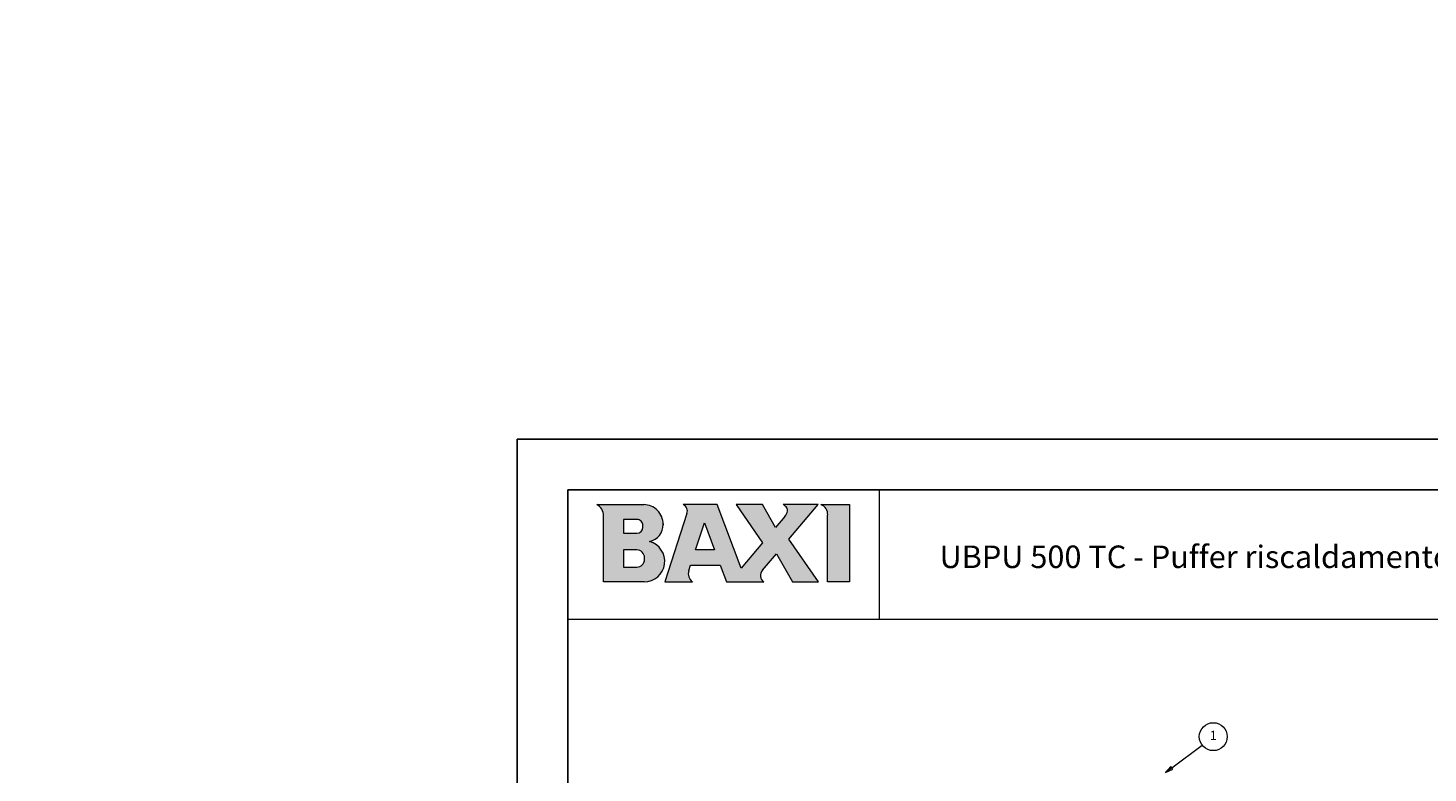
# Model space of a CAD drawing. Units: millimetres. Extents: x 1534 to 11632, y -6230 to 1132.
# Drawn here: x 1534 to 6510, y -1517 to 1132 of the extents above; entities that cross this region are included whole.
import ezdxf

# ---------------------------------------------------------------- set-up
doc = ezdxf.new("R2010")
doc.units = ezdxf.units.MM
doc.header["$LTSCALE"] = 8
doc.layers.get('0').update_dxf_attribs({"lineweight": 18})
doc.layers.add('format', color=7, linetype='Continuous')
doc.layers.add('Simbolo (ISO)', color=7, linetype='Continuous', lineweight=18)
doc.layers.add('Testi', color=7, linetype='Continuous', lineweight=0)
doc.styles.add('CALIBRI', font='calibri.ttf')
doc.styles.add('Testo nota (ISO)', font='ARIALN.TTF')

msp = doc.modelspace()

# ---------------------------------------------------------------- hatches: boundary and pattern name
at = {"layer": 'Testi', "linetype": 'Continuous', "lineweight": 0, "transparency": 33554687}
h = msp.add_hatch(color=5, dxfattribs=at)
h.dxf.hatch_style = 1
h.paths.add_polyline_path([(3579.4, -837.01), (3724.37, -837.01, 0.8749602), (3743.56, -693.75, 0.3578258), (3791.3, -632.52, 0.4211583), (3722.83, -562.42), (3555.53, -562.42, -0.2752952), (3579.4, -598.24)])
h.paths.add_polyline_path([(3651.04, -663.9), (3651.04, -614.95), (3698.19, -614.95, -0.4142138), (3719.68, -636.44), (3719.68, -642.41, -0.4142134), (3698.19, -663.9)], flags=16)
h.paths.add_polyline_path([(3651.04, -723.59), (3698.19, -723.59, -0.4142135), (3725.65, -751.05), (3725.65, -757.02, -0.4142136), (3698.19, -784.48), (3651.04, -784.48)], flags=16)
h.paths.add_polyline_path([(3797.28, -837.01), (3895.78, -837.01, -0.3263065), (3882.62, -796.73), (3888.95, -777.32), (3994.37, -777.32), (4016.69, -837.01), (4149.47, -837.01, -0.4407409), (4144.21, -795.8), (4194.28, -736.75), (4250.95, -837.01), (4343.47, -837.01), (4238.46, -684.63), (4342.08, -562.42), (4218.12, -562.42, -0.1387836), (4231.25, -574.36, -0.2076136), (4233.49, -585.62, -0.1230704), (4224.09, -604.67), (4190.82, -643.91), (4145.29, -562.42), (4050.98, -562.42), (4144.33, -698.74), (4068.52, -788.15), (3984.12, -562.42), (3862.95, -562.42, -0.3716965), (3876.37, -594.48)])
h.paths.add_polyline_path([(3906.47, -723.59), (3938.06, -626.72), (3974.28, -723.59)], flags=16)
h.paths.add_polyline_path([(4376.3, -837.01), (4453.9, -837.01), (4453.9, -562.42), (4352.43, -562.42, -0.2955351), (4376.3, -594.7)])

# ---------------------------------------------------------------- linework, layer by layer
at = {"transparency": 33554687}
msp.add_line((4560.48, -969.77), (4560.48, -510.19), dxfattribs=at)
at = {"linetype": 'Continuous', "lineweight": 0, "transparency": 33554687}
msp.add_line((3452.42, -969.77), (11452.42, -969.77), dxfattribs=at)
at = {"layer": 'format', "color": 7, "linetype": 'Continuous'}
for p, q in [((3272.42, -6230.19), (3272.42, -330.19)), ((3272.42, -330.19), (11632.42, -330.19))]:
    msp.add_line(p, q, dxfattribs=at)
at = {"layer": 'format', "color": 4, "linetype": 'Continuous'}
for p, q in [((3452.42, -6050.19), (3452.42, -510.19)), ((3452.42, -510.19), (11452.42, -510.19)), ((3452.42, -510.19), (11452.42, -510.19))]:
    msp.add_line(p, q, dxfattribs=at)
at = {"layer": 'Simbolo (ISO)'}
for p, q in [((5599.27, -1498.39), (5707.25, -1417.07)), ((5595.94, -1493.98), (5577.22, -1514.99)), ((5599.27, -1498.39), (5577.22, -1514.99)), ((5577.22, -1514.99), (5602.59, -1502.8)), ((5602.59, -1502.8), (5595.94, -1493.98))]:
    msp.add_line(p, q, dxfattribs=at)
at = {"layer": 'Simbolo (ISO)', "flags": 128}
msp.add_lwpolyline([(5595.94, -1493.98), (5577.22, -1514.99), (5602.59, -1502.8), (5595.94, -1493.98)], dxfattribs=at)
at = {"layer": 'Simbolo (ISO)'}
msp.add_circle((5746.8, -1387.28), 49.68, dxfattribs=at)
msp.add_solid([(5595.94, -1493.98), (5577.22, -1514.99), (5602.59, -1502.8), (5595.94, -1493.98)], dxfattribs=at)
at = {"layer": 'Testi', "linetype": 'Continuous', "lineweight": 0, "transparency": 33554687}
for p, q in [((3555.53, -562.42), (3722.83, -562.42)), ((3876.37, -594.48), (3797.28, -837.01)), ((3984.12, -562.42), (3862.95, -562.42)), ((4068.52, -788.15), (3984.12, -562.42)), ((4050.98, -562.42), (4144.33, -698.74)), ((4145.29, -562.42), (4050.98, -562.42)), ((4190.82, -643.91), (4145.29, -562.42)), ((4342.08, -562.42), (4218.12, -562.42)), ((4238.46, -684.63), (4342.08, -562.42)), ((4352.43, -562.42), (4453.9, -562.42)), ((4453.9, -562.42), (4453.9, -837.01)), ((3579.4, -837.01), (3579.4, -602.5)), ((3651.04, -614.95), (3651.04, -663.9)), ((3698.19, -614.95), (3651.04, -614.95)), ((3719.68, -642.41), (3719.68, -636.44)), ((3791.31, -630.9), (3791.31, -634.05)), ((3906.47, -723.59), (3938.06, -626.72)), ((3938.06, -626.72), (3974.28, -723.59)), ((4224.09, -604.67), (4190.82, -643.91)), ((4376.3, -837.01), (4376.3, -599.29)), ((3651.04, -663.9), (3698.19, -663.9)), ((4343.47, -837.01), (4238.46, -684.63)), ((3651.04, -723.59), (3651.04, -784.48)), ((3698.19, -723.59), (3651.04, -723.59)), ((3974.28, -723.59), (3906.47, -723.59)), ((4144.33, -698.74), (4068.52, -788.15)), ((4144.21, -795.8), (4194.28, -736.75)), ((4194.28, -736.75), (4250.95, -837.01)), ((3651.04, -784.48), (3698.19, -784.48)), ((3725.65, -757.02), (3725.65, -751.05)), ((3882.62, -796.73), (3888.95, -777.32)), ((3888.95, -777.32), (3994.37, -777.32)), ((3994.37, -777.32), (4016.69, -837.01)), ((3724.37, -837.01), (3579.4, -837.01)), ((3797.28, -837.01), (3895.78, -837.01)), ((4016.69, -837.01), (4149.47, -837.01)), ((4250.95, -837.01), (4343.47, -837.01)), ((4453.9, -837.01), (4376.3, -837.01))]:
    msp.add_line(p, q, dxfattribs=at)
for centre, radius, start, end in [((3537.41, -600.37), 42.05, 357.09368, 64.47421), ((3722.83, -630.9), 68.48, 358.64482, 90.00001), ((3851.07, -586.23), 26.61, 341.93953, 63.49923), ((4203.59, -591.59), 32.59, 31.92393, 63.52891), ((4190.68, -576.34), 43.8, 319.70786, 347.7724), ((4219.4, -582.56), 14.42, 347.7724, 34.68743), ((4339.45, -596.99), 36.93, 356.43328, 69.42376), ((3698.19, -636.44), 21.49, 0, 90.00001), ((3698.19, -642.41), 21.49, 270, 359.99996), ((3730.13, -634.05), 61.19, 282.6803, 1.43439), ((3724.37, -764.09), 72.92, 270, 74.73853), ((3698.19, -751.05), 27.46, 0, 89.99998), ((3698.19, -757.02), 27.46, 270, 0), ((4165.67, -814), 28.14, 139.70785, 234.84805), ((3916.78, -807.86), 35.92, 161.93957, 234.22692)]:
    msp.add_arc(centre, radius, start, end, dxfattribs=at)

# ---------------------------------------------------------------- texts
at = {"layer": 'Simbolo (ISO)', "style": 'Testo nota (ISO)'}
for s, insert, char_height, attachment_point in [('{ }', (2472.02, 1132.15), 24, 1), ('{ }', (1534.37, 624.7), 24, 3), ('1', (5746.8, -1387.28), 33.12, 5)]:
    msp.add_mtext(s, dxfattribs=dict(at, insert=insert, char_height=char_height, attachment_point=attachment_point))
at = {"layer": 'Testi', "lineweight": 0, "transparency": 33554687, "insert": (4773.91, -747.8), "char_height": 80, "width": 5699.6186, "attachment_point": 4, "style": 'CALIBRI'}
msp.add_mtext('{\\C7;UBPU 500 TC - Puffer riscaldamento e acqua refrigerata da multi fonte energetica}', dxfattribs=at)

doc.saveas('drawing.dxf')
